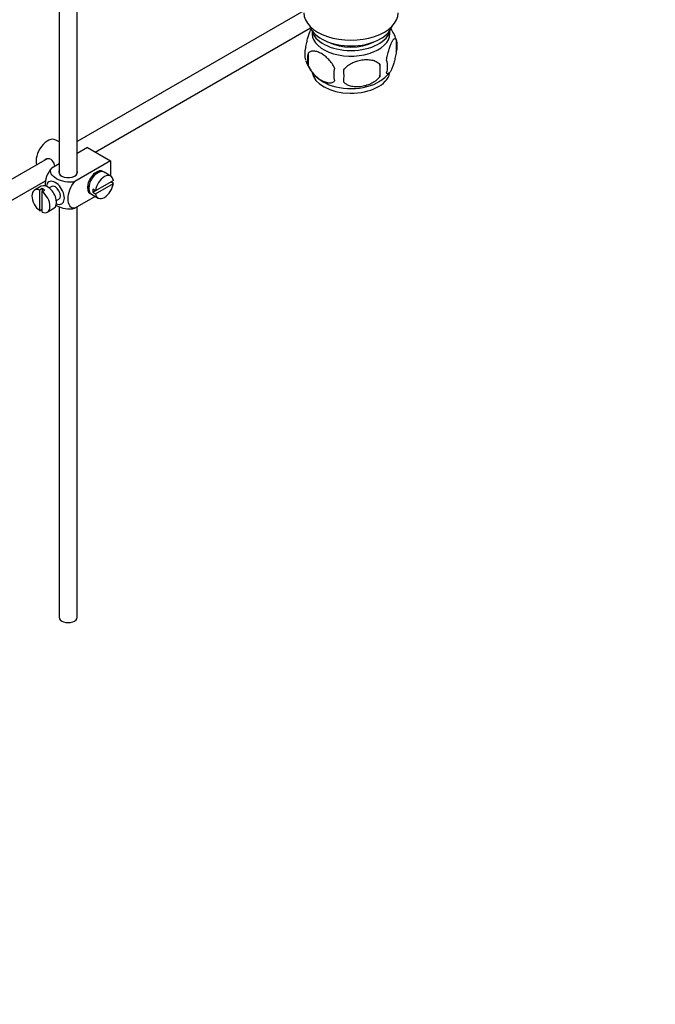
# Model space of a CAD drawing. Units: millimetres. Extents: x 0 to 1366, y 0 to 1765.
# Drawn here: x 339 to 514, y 0 to 271 of the extents above; entities that cross this region are included whole.
import ezdxf
from ezdxf import colors
from ezdxf.entities.mleader import LeaderData, LeaderLine
from ezdxf.math import Vec2, Vec3

# ---------------------------------------------------------------- set-up
doc = ezdxf.new("R2010")
doc.units = ezdxf.units.MM
doc.layers.add('DV6_Défaut', color=7, linetype='Continuous')
doc.layers.add('Défaut', color=7, linetype='Continuous')

# ---------------------------------------------------------------- blocks, each defined once
blk = doc.blocks.new('_DOT')
at = {"color": 0}
blk.add_line((0, 0), (-1, 0), dxfattribs=at)
at = {"color": 0, "const_width": 0.333}
blk.add_lwpolyline([(-0.1665, 0, 1), (0.1665, 0, 1)], format="xyb", close=True, dxfattribs=at)
blk = doc.blocks.new('SE5')
at = {"layer": 'DV6_Défaut', "color": 7, "linetype": 'Continuous'}
for p, q in [((349.78, 273.45), (349.78, 228.52)), ((417.06, 273.3), (354.78, 237.34)), ((354.78, 228.52), (354.78, 273.16)), ((359.73, 234.43), (418.93, 268.61)), ((442.5, 265.39), (442.5, 261.96)), ((418.31, 261.65), (418.31, 258.22)), ((437.99, 258.61), (437.99, 255.17)), ((349.78, 237.2), (348.87, 237.73)), ((357.58, 235.67), (354.78, 234.05)), ((357.58, 235.67), (363.95, 231.99)), ((355.01, 234.18), (354.78, 234.32)), ((346.51, 232.57), (247.05, 175.15)), ((349.78, 231.16), (347.78, 230.01)), ((363.95, 231.99), (354.14, 226.33)), ((363.95, 231.99), (363.95, 227.87)), ((359.98, 228.43), (359.62, 228.63)), ((364, 227.84), (362.16, 228.9)), ((249.55, 170.82), (346.07, 226.54)), ((344.87, 225.02), (343.04, 223.96)), ((347.75, 224.95), (347.06, 224.55)), ((357.62, 225.17), (357.98, 224.96)), ((364.7, 226.63), (359.8, 223.8)), ((359.8, 222.98), (364.7, 225.81)), ((364.7, 225.81), (363.99, 226.22)), ((345.14, 224.37), (344.43, 223.96)), ((344.43, 223.96), (344.43, 218.3)), ((345.14, 224.37), (345.14, 223.55)), ((345.14, 223.55), (345.85, 223.96)), ((345.14, 217.9), (345.14, 223.55)), ((359.74, 222.21), (354.14, 218.98)), ((358.66, 222.84), (360.5, 221.78)), ((359.8, 223.8), (359.09, 224.21)), ((359.8, 223.8), (359.09, 223.39)), ((359.09, 223.39), (359.8, 222.98)), ((349.06, 221.09), (349.75, 221.48)), ((349.78, 219.46), (349.78, 106.45)), ((344.43, 218.3), (345.14, 218.71)), ((346.54, 217.9), (348.37, 218.96)), ((354.78, 106.45), (354.78, 219.35))]:
    blk.add_line(p, q, dxfattribs=at)
for centre, radius, start, end in [((432.56, 262.28), 10.4, 17.7504, 36.5996), ((422.58, 261.4), 5.24, 160.8888, 199.1112), ((437.75, 263.68), 5.05, 340.1419, 19.8581), ((424.94, 259.93), 6.86, 165.5086, 194.4914), ((427.64, 262.86), 10.5, 198.3763, 240.117), ((432.19, 255.75), 6.86, 165.5143, 194.4857), ((420.23, 256.89), 17.84, 354.4821, 5.5179), ((434.99, 257.96), 5.15, 340.5456, 19.4544), ((399.78, 255.36), 28.36, 356.5328, 3.4672), ((433.25, 261.96), 9.31, 300.0631, 322.3896)]:
    blk.add_arc(centre, radius, start, end, dxfattribs=at)
for centre, major_axis, start_param, end_param in [((430.06, 272.73), (-13, 0), 0, 3.141593), ((430.06, 270.28), (-11.5, 0), 0.209541, 2.948242), ((430.06, 267.01), (10.7, 0), 3.023689, 6.283185), ((430.06, 268.64), (-10.85, 0), 0.106553, 3.03504), ((430.06, 267.01), (10.7, 0), 0, 0.117904), ((430.06, 268.64), (-9.25, 0), 0.832114, 2.309478), ((430.06, 256.81), (10.7, 0), 3.21534, 6.16664), ((430.06, 258.06), (10.7, 0), 3.904024, 5.54281), ((346.62, 233.83), (2.25, 3.9), 0, 2.687668), ((352.28, 228.93), (-2.6, 0), 6.004938, 6.283185), ((352.28, 228.93), (-2.6, 0), 0, 3.419839), ((360.06, 226.07), (-1.75, -3.03), 3.040405, 6.283185), ((360.41, 225.87), (1.75, 3.03), 0, 3.141593), ((362.25, 224.81), (-1.75, -3.03), 2.499542, 5.35444), ((359, 226.68), (1.25, 2.17), 0, 0.141897), ((359, 226.68), (1.25, 2.17), 6.141288, 6.283185), ((359, 226.68), (1.7, 2.94), -0.389872, -0.267297), ((346.62, 221.99), (1.75, -3.03), 0, 3.141593), ((348.75, 223.21), (1.75, -3.03), 0, 3.79273), ((348.75, 223.21), (-1, 1.73), 3.141593, 6.283185), ((362.25, 224.81), (1.75, 3.03), 2.499542, 5.35444), ((344.79, 220.93), (1.75, -3.03), 2.499542, 5.35444), ((345.49, 221.34), (-1.75, 3.03), 5.35444, 5.641135), ((344.79, 220.93), (-1.75, 3.03), 2.499542, 5.35444), ((359, 226.68), (1.25, 2.17), 2.999696, 3.28349), ((359, 226.68), (1.7, 2.94), 3.408889, 3.531465), ((360.06, 226.07), (-1.75, -3.03), 0, 0.101188), ((361.54, 225.21), (-1.75, -3.03), 5.35444, 5.641135), ((348.75, 223.21), (1.75, -3.03), 5.632048, 6.283185), ((352.28, 106.45), (-2.5, 0), 0, 3.141593)]:
    blk.add_ellipse(centre, major_axis=major_axis, ratio=0.57735, start_param=start_param, end_param=end_param, dxfattribs=at)
for points, knots in [([(417.63, 263.11), (417.7, 263.6), (417.79, 264.08), (417.94, 264.77), (417.99, 265), (418.1, 265.43), (418.16, 265.65), (418.33, 266.26), (418.45, 266.64), (418.7, 267.33), (418.83, 267.64), (419.04, 268.1), (419.13, 268.27), (419.22, 268.42)], [0, 0, 0, 0, 0.213147, 0.213147, 0.31972, 0.31972, 0.426293, 0.426293, 0.63944, 0.63944, 0.852586, 0.852586, 1, 1, 1, 1]), ([(439.84, 259.68), (439.92, 260.17), (440, 260.64), (440.15, 261.33), (440.21, 261.56), (440.32, 262), (440.37, 262.21), (440.55, 262.82), (440.67, 263.2), (440.92, 263.89), (441.04, 264.2), (441.3, 264.75), (441.42, 264.98), (441.61, 265.27), (441.67, 265.35), (441.79, 265.5), (441.85, 265.56), (442.03, 265.7), (442.14, 265.74), (442.34, 265.67), (442.43, 265.58), (442.5, 265.39)], [0, 0, 0, 0, 0.125, 0.125, 0.1875, 0.1875, 0.25, 0.25, 0.375, 0.375, 0.5, 0.5, 0.625, 0.625, 0.6875, 0.6875, 0.75, 0.75, 0.875, 0.875, 1, 1, 1, 1]), ([(425.55, 257.47), (425.36, 257.91), (425.12, 258.35), (424.57, 259.15), (424.27, 259.53), (423.63, 260.21), (423.3, 260.52), (422.62, 261.07), (422.27, 261.3), (421.58, 261.7), (421.23, 261.86), (420.56, 262.1), (420.23, 262.18), (419.75, 262.22), (419.6, 262.22), (419.3, 262.19), (419.15, 262.16), (418.75, 262.02), (418.5, 261.87), (418.31, 261.65)], [0, 0, 0, 0, 0.125, 0.125, 0.25, 0.25, 0.375, 0.375, 0.5, 0.5, 0.625, 0.625, 0.75, 0.75, 0.8125, 0.8125, 0.875, 0.875, 1, 1, 1, 1]), ([(442.5, 261.96), (442.43, 261.47), (442.34, 261), (442.19, 260.31), (442.14, 260.08), (442.03, 259.64), (441.97, 259.43), (441.8, 258.82), (441.67, 258.44), (441.42, 257.75), (441.3, 257.44), (441.04, 256.89), (440.92, 256.66), (440.73, 256.37), (440.67, 256.29), (440.55, 256.14), (440.49, 256.08), (440.32, 255.94), (440.21, 255.9), (440, 255.96), (439.92, 256.06), (439.84, 256.25)], [0, 0, 0, 0, 0.125, 0.125, 0.1875, 0.1875, 0.25, 0.25, 0.375, 0.375, 0.5, 0.5, 0.625, 0.625, 0.6875, 0.6875, 0.75, 0.75, 0.875, 0.875, 1, 1, 1, 1]), ([(418.31, 258.22), (418.41, 257.99), (418.51, 257.78), (418.75, 257.35), (418.88, 257.14), (419.3, 256.53), (419.6, 256.15), (420.07, 255.64), (420.24, 255.48), (420.57, 255.17), (420.74, 255.03), (421.24, 254.62), (421.59, 254.38), (422.28, 253.98), (422.63, 253.82), (423.3, 253.59), (423.64, 253.51), (424.11, 253.47), (424.27, 253.47), (424.56, 253.5), (424.71, 253.53), (425.12, 253.66), (425.36, 253.81), (425.55, 254.04)], [0, 0, 0, 0, 0.0625, 0.0625, 0.125, 0.125, 0.25, 0.25, 0.3125, 0.3125, 0.375, 0.375, 0.5, 0.5, 0.625, 0.625, 0.75, 0.75, 0.8125, 0.8125, 0.875, 0.875, 1, 1, 1, 1]), ([(428.09, 257.07), (428.36, 257.45), (428.68, 257.79), (429.24, 258.24), (429.44, 258.39), (429.85, 258.65), (430.06, 258.77), (430.71, 259.11), (431.17, 259.3), (432.09, 259.6), (432.56, 259.71), (433.51, 259.85), (433.98, 259.89), (434.68, 259.88), (434.9, 259.87), (435.36, 259.82), (435.58, 259.79), (436.23, 259.65), (436.64, 259.52), (437.4, 259.14), (437.72, 258.9), (437.99, 258.61)], [0, 0, 0, 0, 0.125, 0.125, 0.1875, 0.1875, 0.25, 0.25, 0.375, 0.375, 0.5, 0.5, 0.625, 0.625, 0.6875, 0.6875, 0.75, 0.75, 0.875, 0.875, 1, 1, 1, 1]), ([(437.99, 255.17), (437.72, 254.8), (437.4, 254.46), (436.84, 254.01), (436.64, 253.86), (436.23, 253.6), (436.02, 253.47), (435.37, 253.14), (434.91, 252.95), (433.99, 252.65), (433.51, 252.54), (432.56, 252.39), (432.1, 252.36), (431.4, 252.37), (431.17, 252.38), (430.72, 252.42), (430.5, 252.46), (429.84, 252.59), (429.43, 252.73), (428.68, 253.11), (428.36, 253.35), (428.09, 253.64)], [0, 0, 0, 0, 0.125, 0.125, 0.1875, 0.1875, 0.25, 0.25, 0.375, 0.375, 0.5, 0.5, 0.625, 0.625, 0.6875, 0.6875, 0.75, 0.75, 0.875, 0.875, 1, 1, 1, 1]), ([(348.64, 230.5), (348.62, 230.62), (348.59, 230.74), (348.37, 231.52), (348.06, 232.12), (347.07, 232.7), (346.44, 232.64), (345.83, 232.29), (345.7, 232.19), (345.59, 232.08)], [0, 0, 0, 0, 0.071898, 0.071898, 0.478839, 0.478839, 0.88578, 0.88578, 1, 1, 1, 1]), ([(347.78, 230.01), (347.15, 229.4), (346.64, 228.54), (346.03, 226.84), (345.91, 226), (345.91, 225.18), (345.91, 225.13), (345.91, 225.08)], [0, 0, 0, 0, 0.48304, 0.48304, 0.966079, 0.966079, 1, 1, 1, 1]), ([(354.14, 226.33), (353.3, 226.09), (352.3, 226.08), (350.53, 226.4), (349.74, 226.71), (348.42, 227.47), (347.89, 227.93), (347.35, 228.95), (347.37, 229.53), (347.78, 230.01)], [0, 0, 0, 0, 0.25, 0.25, 0.5, 0.5, 0.75, 0.75, 1, 1, 1, 1]), ([(354.14, 218.98), (353.52, 218.87), (353.01, 219.14), (352.4, 220.13), (352.27, 220.82), (352.27, 222.35), (352.4, 223.18), (353.01, 224.87), (353.53, 225.73), (354.14, 226.33)], [0, 0, 0, 0, 0.25, 0.25, 0.5, 0.5, 0.75, 0.75, 1, 1, 1, 1]), ([(348.93, 219.84), (348.98, 219.8), (349.04, 219.77), (349.76, 219.35), (350.54, 219.05), (352.32, 218.73), (353.32, 218.75), (354.14, 218.98)], [0, 0, 0, 0, 0.042593, 0.042593, 0.521297, 0.521297, 1, 1, 1, 1])]:
    blk.add_open_spline(points, degree=3, knots=knots, dxfattribs=at)

msp = doc.modelspace()

# ---------------------------------------------------------------- block references
at = {"layer": 'Défaut'}
msp.add_blockref('SE5', (0, 0), dxfattribs=at)

# ---------------------------------------------------------------- leaders
at = {"layer": 'Défaut', "color": 7, "linetype": 'Continuous'}
ml = msp.add_multileader_mtext('Standard', dxfattribs=at)
ml.set_content('{\\pxsm0.9;\\fSolid Edge ISO|b1||i0||c0|p34;\\W1.;19/07/2016\\P}', color=256)
ml.set_leader_properties()
ml.set_arrow_properties(name='DOT')
ml.build(insert=Vec2(0, 0))
ml.multileader.update_dxf_attribs({"leader_type": 0, "dogleg_length": 0, "arrow_head_size": 12})
ctx = ml.context
ctx.base_point, ctx.char_height, ctx.arrow_head_size, ctx.landing_gap_size = Vec3(1278.76, 1744.46), 12, 12, 4.2
notes = []
notes.append((ctx, [(0, (0, 0, 0), (0, 0), (1, 0), 1, [])]))
ctx.mtext.insert = Vec3(1280.76, 1750.58)
for ctx, leaders in notes:
    for number, flags, end, landing, length, lines in leaders:
        leader = LeaderData()
        leader.index, (leader.has_last_leader_line, leader.has_dogleg_vector, leader.attachment_direction) = number, flags
        leader.last_leader_point, leader.dogleg_vector, leader.dogleg_length = Vec3(end), Vec3(landing), length
        for number, points, colour, breaks in lines:
            line = LeaderLine()
            line.index, line.vertices, line.color, line.breaks = number, Vec3.list(points), colors.encode_raw_color(colour), breaks
            leader.lines.append(line)
        ctx.leaders.append(leader)

doc.saveas('drawing.dxf')
